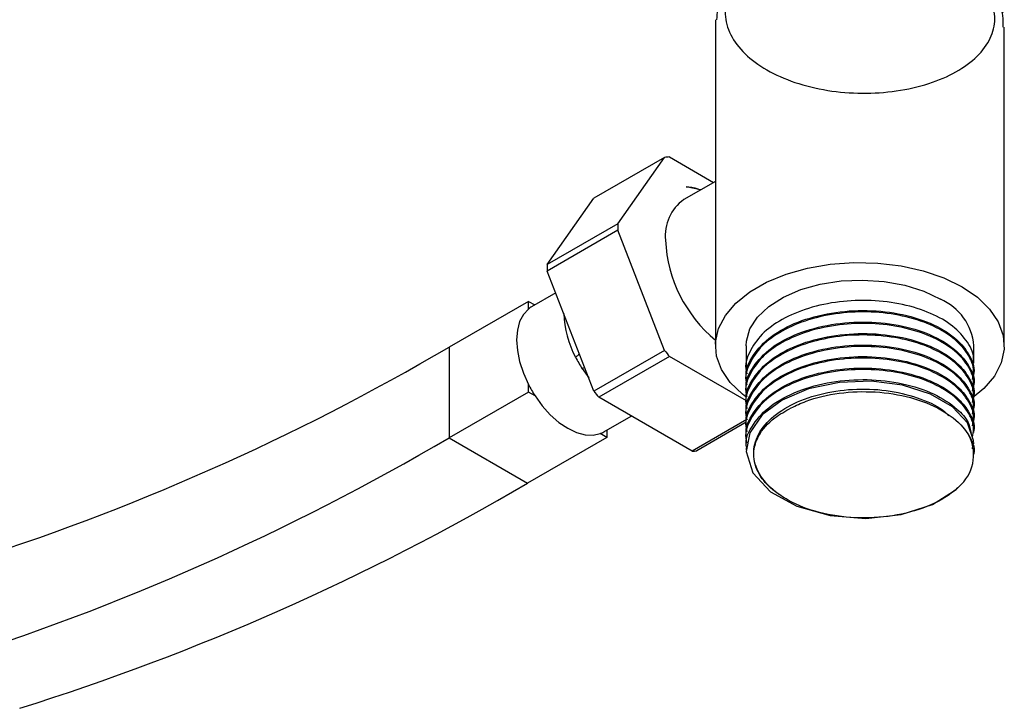
# Model space of a CAD drawing. Units: millimetres. Extents: x 5 to 995, y 5 to 995.
# Drawn here: x 876 to 921, y 215 to 246 of the extents above; entities that cross this region are included whole.
import ezdxf

# ---------------------------------------------------------------- set-up
doc = ezdxf.new("R2010")
doc.units = ezdxf.units.MM

msp = doc.modelspace()

# ---------------------------------------------------------------- linework, layer by layer
at = {"color": 7, "linetype": 'Continuous', "lineweight": 25}
for p, q in [((907.727, 246.273), (907.727, 231.604)), ((920.727, 231.604), (920.727, 245.949)), ((905.434, 240.082), (902.252, 238.245)), ((903.335, 237.096), (905.434, 240.082)), ((905.654, 240.102), (907.642, 238.954)), ((907.727, 239.003), (906.306, 238.182)), ((907.053, 238.614), (906.404, 238.758)), ((900.153, 235.259), (902.252, 238.245)), ((903.335, 237.096), (900.153, 235.259)), ((903.335, 236.803), (900.153, 234.966)), ((905.434, 231.393), (903.335, 236.803)), ((902.252, 229.556), (900.153, 234.966)), ((899.303, 233.603), (895.732, 231.542)), ((899.303, 233.258), (899.303, 233.603)), ((899.303, 233.603), (899.589, 233.439)), ((900.534, 233.984), (899.446, 233.356)), ((895.732, 231.542), (895.732, 227.459)), ((905.434, 231.393), (902.252, 229.556)), ((909.102, 231.604), (909.102, 230.555)), ((919.352, 230.814), (919.352, 231.604)), ((905.654, 231.12), (902.472, 229.283)), ((909.12, 229.119), (905.654, 231.12)), ((909.102, 230.101), (909.102, 230.037)), ((919.352, 230.296), (919.352, 230.361)), ((899.303, 229.521), (899.303, 229.866)), ((919.352, 229.777), (919.352, 229.842)), ((899.303, 229.521), (895.732, 227.459)), ((899.602, 229.348), (899.303, 229.521)), ((906.67, 226.859), (902.472, 229.283)), ((909.102, 229.583), (909.102, 229.518)), ((919.352, 229.259), (919.352, 229.324)), ((909.102, 229.064), (909.102, 229)), ((919.352, 228.74), (919.352, 228.805)), ((902.696, 227.727), (903.931, 228.44)), ((909.14, 228.285), (906.67, 226.859)), ((909.102, 228.546), (909.102, 228.481)), ((919.352, 228.222), (919.352, 228.287)), ((909.11, 228.161), (906.889, 226.879)), ((909.102, 228.027), (909.102, 227.963)), ((895.732, 227.459), (899.268, 225.418)), ((902.839, 227.48), (899.268, 225.418)), ((902.839, 227.48), (902.539, 227.653)), ((902.839, 227.809), (902.839, 227.48)), ((909.102, 227.509), (909.102, 227.444)), ((919.352, 227.703), (919.352, 227.768)), ((909.102, 226.99), (909.102, 226.926)), ((919.352, 227.185), (919.352, 227.25))]:
    msp.add_line(p, q, dxfattribs=at)
at = {"color": 8, "linetype": 'Continuous', "lineweight": 25}
msp.add_line((901.724, 230.573), (902.016, 230.165), dxfattribs=at)
at = {"color": 7, "linetype": 'Continuous', "lineweight": 25, "flags": 128}
for points in [[(909.088, 229.307), (908.937, 229.424), (908.388, 229.956), (907.998, 230.534), (907.777, 231.14), (907.733, 231.759), (907.866, 232.374), (908.172, 232.968), (908.644, 233.525), (909.267, 234.03), (910.026, 234.468), (910.9, 234.828), (911.865, 235.1), (912.894, 235.277), (913.959, 235.354), (915.031, 235.328), (916.082, 235.201), (917.082, 234.976), (918.004, 234.658), (918.824, 234.258)], [(909.102, 231.604), (909.115, 231.815), (909.277, 232.37), (909.618, 232.897), (910.125, 233.377), (910.78, 233.794), (911.56, 234.131), (912.436, 234.376), (913.378, 234.522), (914.349, 234.562), (915.317, 234.495), (916.245, 234.324), (917.1, 234.055), (917.851, 233.696)], [(918.824, 234.258), (919.517, 233.785), (920.067, 233.252), (920.457, 232.675), (920.677, 232.069), (920.722, 231.449), (920.589, 230.834), (920.283, 230.24), (919.811, 229.684), (919.286, 229.248)], [(899.303, 233.258), (899.076, 233.011), (898.909, 232.691), (898.807, 232.306), (898.773, 231.868), (898.807, 231.391), (898.909, 230.888), (899.076, 230.375), (899.303, 229.866)], [(919.288, 226.969), (919.346, 227.334), (919.066, 228.132), (918.393, 228.857), (917.407, 229.431), (916.147, 229.83), (914.734, 230.007), (913.306, 229.951), (911.919, 229.658), (910.732, 229.157), (909.83, 228.49), (909.265, 227.686), (909.105, 226.839), (909.409, 225.889), (910.207, 225.036), (911.39, 224.381), (912.888, 223.962), (914.493, 223.837), (916.088, 224.009), (917.499, 224.461), (918.561, 225.134), (918.801, 225.37), (918.801, 225.37)], [(899.602, 229.348), (899.929, 228.897), (900.29, 228.496), (900.675, 228.156), (901.071, 227.888), (901.467, 227.699), (901.851, 227.595), (902.212, 227.579), (902.539, 227.653)]]:
    msp.add_lwpolyline(points, dxfattribs=at)
at = {"color": 7, "linetype": 'Continuous', "lineweight": 25}
for centre, radius, start, end in [((905.768, 237.588), 2.516, 92.6011, 97.6179), ((907.444, 236.564), 1.979, 125.1269, 186.1853), ((909.226, 236.949), 5.893, 178.5777, 181.4223), ((911.672, 236.64), 6.202, 182.6748, 230.5012), ((906.044, 235.112), 5.893, 178.5777, 181.4223), ((916.889, 231.421), 2.47, 4.2513, 67.0688), ((899.992, 232.411), 1.091, 120.0106, 129.1322), ((841.778, 323.546), 106.657, 287.40217, 300.3887), ((913.419, 237.587), 10.106, 217.8019, 219.7873), ((906.434, 233.638), 5.62, 206.9465, 213.0535), ((904.312, 232.413), 5.62, 206.9465, 213.0535), ((910.237, 235.75), 10.106, 217.8019, 219.7873), ((839.794, 322.847), 110.58, 287.40217, 300.3887), ((902.15, 228.673), 1.092, 290.8803, 299.9821), ((917.464, 226.694), 1.881, 315.2944, 29.7944), ((906.556, 229.373), 2.516, 272.6011, 277.6179), ((843.329, 320.806), 110.58, 287.40217, 300.3887)]:
    msp.add_arc(centre, radius, start, end, dxfattribs=at)
at = {"color": 8, "linetype": 'Continuous', "lineweight": 25}
msp.add_arc((905.455, 233.232), 4.565, 182.2077, 207.9786, dxfattribs=at)
at = {"color": 7, "linetype": 'Continuous', "lineweight": 25}
for points, knots in [([(918.87, 248.46), (918.697, 248.853), (918.298, 249.76), (916.972, 249.942), (915.508, 250.333), (913.926, 250.217), (912.395, 250.56), (911.281, 248.661), (910.989, 250.179), (909.632, 248.936), (908.819, 248.39), (908.239, 247.442), (908.094, 246.522), (908.347, 245.588), (908.996, 244.726), (909.994, 243.989), (911.272, 243.421), (912.749, 243.06), (914.324, 242.931), (915.892, 243.036), (917.35, 243.369), (918.599, 243.906), (919.557, 244.609), (920.16, 245.428), (920.365, 246.309), (920.164, 247.19), (919.565, 248.01), (918.61, 248.714), (917.364, 249.254), (915.907, 249.589), (914.342, 249.693), (912.756, 249.578), (911.796, 249.309), (911.312, 249.173)], [0, 0, 0, 0, 0.025282, 0.058379, 0.091804, 0.124502, 0.157569, 0.187707, 0.206445, 0.239167, 0.272204, 0.305642, 0.338391, 0.371396, 0.404838, 0.437615, 0.470587, 0.504033, 0.536842, 0.56978, 0.603228, 0.63607, 0.668972, 0.702422, 0.735299, 0.768166, 0.801615, 0.834529, 0.86736, 0.900808, 0.933756, 0.966555, 1, 1, 1, 1]), ([(920.675, 246.596), (920.683, 246.767), (920.706, 247.257), (920.231, 248.102), (919.217, 249.026), (917.625, 249.763), (915.714, 250.174), (913.647, 250.226), (911.654, 249.906), (909.917, 249.25), (908.613, 248.327), (907.832, 247.294), (907.794, 246.581), (907.778, 246.27)], [0, 0, 0, 0, 0.044695, 0.128051, 0.228423, 0.327465, 0.428533, 0.527467, 0.627984, 0.726606, 0.82383, 0.923117, 1, 1, 1, 1]), ([(920.675, 245.948), (920.683, 246.119), (920.706, 246.609), (920.231, 247.454), (919.217, 248.378), (917.625, 249.115), (915.713, 249.527), (913.65, 249.576), (912.095, 249.335), (911.297, 249.086), (911.106, 249.026)], [0, 0, 0, 0, 0.067767, 0.194151, 0.346336, 0.496504, 0.649744, 0.799748, 0.952153, 1, 1, 1, 1]), ([(906.404, 238.758), (906.574, 238.755), (906.78, 238.752), (907.009, 238.632), (907.049, 238.612)], [0, 0, 0, 0, 0.826283, 1, 1, 1, 1]), ([(919.322, 230.816), (919.332, 230.865), (919.393, 231.185), (919.108, 231.777), (918.462, 232.504), (917.441, 233.095), (916.175, 233.497), (914.749, 233.676), (913.282, 233.619), (911.892, 233.325), (910.69, 232.817), (909.758, 232.135), (909.228, 231.332), (909.017, 230.704), (909.131, 230.382), (909.146, 230.339)], [0, 0, 0, 0, 0.016064, 0.104392, 0.193433, 0.28048, 0.369286, 0.457984, 0.545074, 0.634174, 0.722345, 0.809808, 0.899012, 0.986529, 1, 1, 1, 1]), ([(909.131, 230.103), (909.122, 230.144), (909.04, 230.504), (909.381, 231.194), (910.163, 232.048), (911.407, 232.713), (912.915, 233.123), (914.566, 233.239), (916.181, 233.053), (917.594, 232.586), (918.582, 231.948), (919.177, 231.2), (919.411, 230.667), (919.35, 230.366), (919.349, 230.361)], [0, 0, 0, 0, 0.012822, 0.114468, 0.216641, 0.317006, 0.419584, 0.520175, 0.622037, 0.724043, 0.824523, 0.898996, 0.998187, 1, 1, 1, 1]), ([(919.288, 230.08), (919.315, 230.202), (919.404, 230.594), (919.117, 231.259), (918.459, 231.985), (917.441, 232.577), (916.174, 232.978), (914.749, 233.157), (913.282, 233.1), (911.892, 232.806), (910.69, 232.298), (909.758, 231.616), (909.229, 230.814), (909.017, 230.191), (909.127, 229.876), (909.14, 229.839)], [0, 0, 0, 0, 0.038868, 0.125313, 0.212454, 0.297644, 0.384556, 0.471362, 0.556595, 0.643794, 0.730084, 0.815681, 0.902983, 0.988634, 1, 1, 1, 1]), ([(919.288, 229.562), (919.315, 229.683), (919.404, 230.075), (919.117, 230.74), (918.459, 231.467), (917.441, 232.058), (916.174, 232.46), (914.749, 232.639), (913.282, 232.582), (911.892, 232.288), (910.69, 231.78), (909.758, 231.098), (909.229, 230.295), (909.017, 229.675), (909.126, 229.361), (909.138, 229.325)], [0, 0, 0, 0, 0.03889, 0.125382, 0.212572, 0.297809, 0.38477, 0.471623, 0.556904, 0.644151, 0.73049, 0.816134, 0.903484, 0.989182, 1, 1, 1, 1]), ([(909.131, 229.585), (909.122, 229.625), (909.04, 229.986), (909.381, 230.675), (910.163, 231.529), (911.407, 232.194), (912.915, 232.605), (914.566, 232.72), (916.181, 232.535), (917.593, 232.068), (918.585, 231.429), (919.169, 230.682), (919.433, 230.147), (919.349, 229.848), (919.348, 229.843)], [0, 0, 0, 0, 0.012822, 0.114469, 0.216643, 0.31701, 0.419588, 0.520181, 0.622044, 0.72405, 0.824531, 0.899005, 0.998197, 1, 1, 1, 1]), ([(919.288, 229.043), (919.315, 229.165), (919.404, 229.557), (919.117, 230.222), (918.459, 230.948), (917.441, 231.54), (916.174, 231.941), (914.749, 232.12), (913.282, 232.063), (911.892, 231.769), (910.69, 231.261), (909.758, 230.579), (909.228, 229.777), (909.017, 229.148), (909.131, 228.827), (909.146, 228.784)], [0, 0, 0, 0, 0.038798, 0.125085, 0.212068, 0.297104, 0.383859, 0.470507, 0.555585, 0.642626, 0.72876, 0.814202, 0.901345, 0.98684, 1, 1, 1, 1]), ([(909.131, 229.066), (909.122, 229.107), (909.04, 229.467), (909.381, 230.157), (910.163, 231.011), (911.407, 231.676), (912.915, 232.086), (914.566, 232.202), (916.181, 232.016), (917.593, 231.549), (918.585, 230.911), (919.169, 230.164), (919.433, 229.629), (919.349, 229.329), (919.348, 229.324)], [0, 0, 0, 0, 0.012822, 0.114469, 0.216643, 0.31701, 0.419588, 0.520181, 0.622044, 0.72405, 0.824531, 0.899005, 0.998197, 1, 1, 1, 1]), ([(919.288, 228.525), (919.315, 228.646), (919.404, 229.038), (919.117, 229.703), (918.459, 230.43), (917.441, 231.021), (916.174, 231.423), (914.749, 231.601), (913.282, 231.545), (911.892, 231.251), (910.69, 230.743), (909.758, 230.061), (909.228, 229.258), (909.017, 228.63), (909.131, 228.308), (909.146, 228.265)], [0, 0, 0, 0, 0.038798, 0.125085, 0.212068, 0.297104, 0.383859, 0.470507, 0.555585, 0.642626, 0.72876, 0.814202, 0.901345, 0.98684, 1, 1, 1, 1]), ([(909.131, 228.548), (909.122, 228.588), (909.04, 228.949), (909.381, 229.638), (910.163, 230.492), (911.407, 231.157), (912.915, 231.568), (914.566, 231.683), (916.181, 231.498), (917.593, 231.031), (918.585, 230.392), (919.169, 229.645), (919.433, 229.11), (919.349, 228.811), (919.348, 228.806)], [0, 0, 0, 0, 0.012822, 0.114469, 0.216643, 0.31701, 0.419588, 0.520181, 0.622044, 0.72405, 0.824531, 0.899005, 0.998197, 1, 1, 1, 1]), ([(901.424, 231.091), (901.431, 231.095), (901.474, 231.121), (901.536, 231.171), (901.581, 231.231), (901.595, 231.25)], [0, 0, 0, 0, 0.1142696, 0.7127163, 1, 1, 1, 1]), ([(901.424, 231.091), (901.432, 231.095), (901.475, 231.122), (901.536, 231.171), (901.581, 231.231), (901.595, 231.25)], [0, 0, 0, 0, 0.11951, 0.718979, 1, 1, 1, 1]), ([(919.288, 228.006), (919.315, 228.128), (919.404, 228.52), (919.117, 229.185), (918.459, 229.911), (917.441, 230.503), (916.174, 230.904), (914.749, 231.083), (913.282, 231.026), (911.892, 230.732), (910.69, 230.224), (909.758, 229.542), (909.228, 228.74), (909.017, 228.111), (909.131, 227.79), (909.146, 227.747)], [0, 0, 0, 0, 0.038798, 0.125085, 0.212068, 0.297104, 0.383859, 0.470507, 0.555585, 0.642626, 0.72876, 0.814202, 0.901345, 0.98684, 1, 1, 1, 1]), ([(909.131, 228.029), (909.122, 228.07), (909.04, 228.43), (909.381, 229.12), (910.163, 229.974), (911.407, 230.639), (912.915, 231.049), (914.566, 231.165), (916.181, 230.979), (917.593, 230.512), (918.585, 229.874), (919.169, 229.127), (919.433, 228.592), (919.349, 228.292), (919.348, 228.287)], [0, 0, 0, 0, 0.0128219, 0.1144689, 0.2166429, 0.3170096, 0.4195879, 0.5201805, 0.6220438, 0.72405, 0.824531, 0.8990055, 0.9981971, 1, 1, 1, 1]), ([(901.841, 230.617), (901.801, 230.605), (901.759, 230.593), (901.725, 230.574), (901.724, 230.573)], [0, 0, 0, 0, 0.9451868, 1, 1, 1, 1]), ([(901.841, 230.617), (901.801, 230.605), (901.759, 230.593), (901.726, 230.574), (901.724, 230.573)], [0, 0, 0, 0, 0.943619, 1, 1, 1, 1]), ([(919.288, 227.488), (919.315, 227.609), (919.404, 228.001), (919.117, 228.666), (918.459, 229.393), (917.441, 229.984), (916.174, 230.386), (914.749, 230.564), (913.282, 230.508), (911.892, 230.214), (910.69, 229.706), (909.758, 229.024), (909.228, 228.221), (909.017, 227.593), (909.131, 227.271), (909.146, 227.228)], [0, 0, 0, 0, 0.038798, 0.125085, 0.212068, 0.297104, 0.383859, 0.470507, 0.555585, 0.642626, 0.72876, 0.814202, 0.901345, 0.98684, 1, 1, 1, 1]), ([(909.131, 227.511), (909.122, 227.551), (909.04, 227.911), (909.381, 228.601), (910.163, 229.455), (911.407, 230.12), (912.915, 230.531), (914.566, 230.646), (916.181, 230.461), (917.593, 229.994), (918.585, 229.355), (919.169, 228.608), (919.433, 228.073), (919.349, 227.774), (919.348, 227.769)], [0, 0, 0, 0, 0.012822, 0.114469, 0.216643, 0.31701, 0.419588, 0.520181, 0.622044, 0.72405, 0.824531, 0.899005, 0.998197, 1, 1, 1, 1]), ([(909.131, 226.992), (909.122, 227.033), (909.04, 227.393), (909.381, 228.083), (910.163, 228.937), (911.407, 229.602), (912.915, 230.012), (914.567, 230.128), (916.179, 229.942), (917.6, 229.475), (918.562, 228.836), (919.126, 228.216), (919.203, 227.832), (919.235, 227.671)], [0, 0, 0, 0, 0.013459, 0.120161, 0.227416, 0.332773, 0.440452, 0.546047, 0.652976, 0.760054, 0.865532, 0.94371, 1, 1, 1, 1]), ([(910.586, 224.916), (910.573, 224.925), (910.232, 225.168), (909.696, 225.713), (909.372, 226.61), (909.535, 227.524), (910.171, 228.361), (911.219, 229.043), (912.567, 229.504), (914.083, 229.696), (915.623, 229.609), (916.983, 229.241), (917.89, 228.821), (918.166, 228.508), (918.221, 228.445)], [0, 0, 0, 0, 0.003858, 0.101656, 0.199132, 0.295576, 0.393822, 0.489925, 0.587871, 0.685126, 0.781769, 0.879963, 0.976017, 1, 1, 1, 1]), ([(911.129, 228.807), (911.347, 228.911), (911.984, 229.213), (913.28, 229.517), (914.932, 229.575), (916.548, 229.316), (917.933, 228.759), (918.736, 228.138), (919.022, 227.734), (919.097, 227.628)], [0, 0, 0, 0, 0.0875623, 0.2554252, 0.4232661, 0.5930382, 0.7656813, 0.9385085, 1, 1, 1, 1]), ([(910.586, 224.916), (910.519, 224.964), (910.182, 225.202), (909.664, 225.751), (909.356, 226.614), (909.583, 227.547), (910.232, 228.304), (910.873, 228.664), (911.129, 228.807)], [0, 0, 0, 0, 0.042462, 0.213762, 0.428351, 0.64294, 0.857529, 1, 1, 1, 1]), ([(919.097, 227.628), (919.263, 227.335), (919.433, 227.036), (919.349, 226.737), (919.348, 226.732)], [0, 0, 0, 0, 0.982148, 1, 1, 1, 1]), ([(918.801, 225.37), (918.653, 225.231), (918.204, 224.812), (917.115, 224.255), (915.522, 223.873), (913.807, 223.82), (912.19, 224.101), (911.143, 224.535), (910.689, 224.846), (910.586, 224.916)], [0, 0, 0, 0, 0.08711, 0.26324, 0.438233, 0.611007, 0.782748, 0.950768, 1, 1, 1, 1])]:
    msp.add_open_spline(points, degree=3, knots=knots, dxfattribs=at)

doc.saveas('drawing.dxf')
